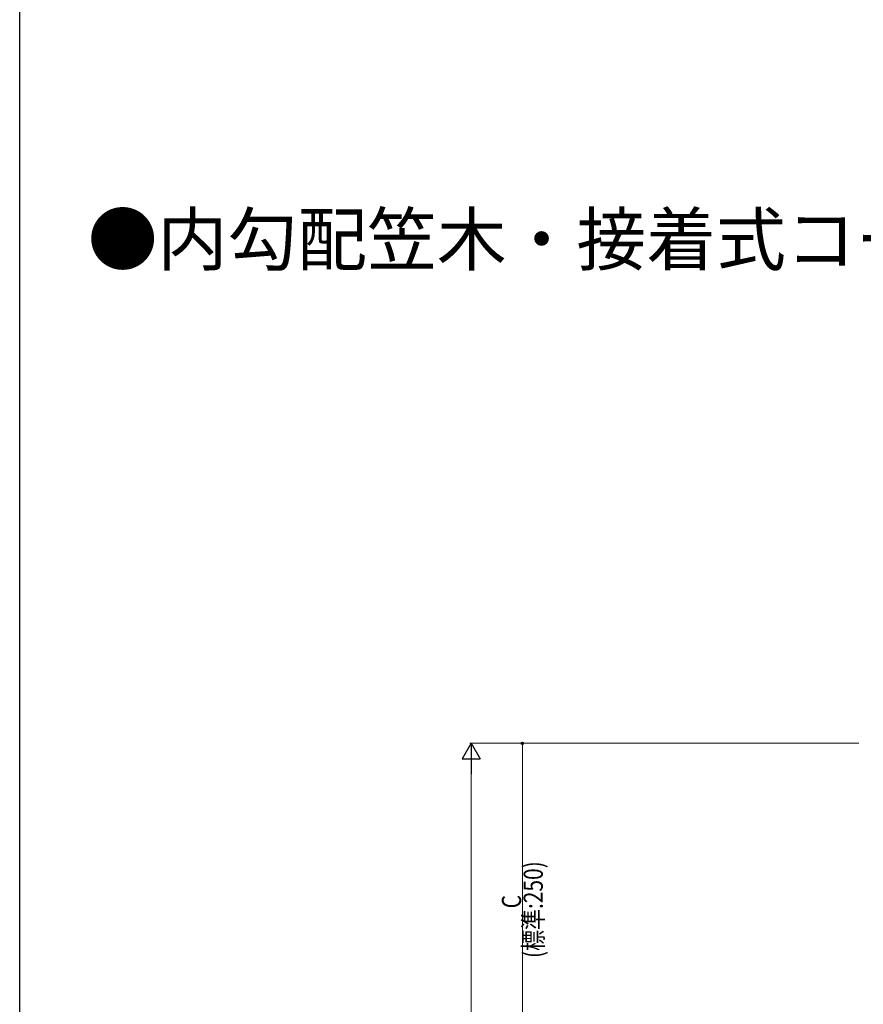
# Model space of a CAD drawing. Extents: x 0 to 1980, y 0 to 3206.
# Drawn here: x 0 to 659, y 833 to 1603 of the extents above; entities that cross this region are included whole.
import ezdxf

# ---------------------------------------------------------------- set-up
doc = ezdxf.new("R2010")
doc.units = 0
doc.layers.add('USER1', color=3, linetype='CONTINUOUS')
doc.layers.add('YKK_ZWAK', color=7, linetype='CONTINUOUS')
doc.layers.add('YKK_D', color=6, linetype='CONTINUOUS', lineweight=13)
doc.styles.get("Standard").update_dxf_attribs({"font": 'txt', "bigfont": 'BIGFONT'})
doc.styles.add('text-b', font='extslim2.shx', dxfattribs={"width": 0.8, "bigfont": 'extfont2.shx'})

msp = doc.modelspace()

# ---------------------------------------------------------------- linework, layer by layer
at = {"layer": 'YKK_D', "lineweight": -2}
for p, q in [((352.9, 1037.46), (345.9, 1025.33)), ((352.9, 1037.46), (359.9, 1025.33)), ((352.9, 1037.46), (352.9, 1013.21)), ((345.9, 1025.33), (359.9, 1025.33))]:
    msp.add_line(p, q, dxfattribs=at)
at = {"layer": 'YKK_D'}
for p, q in [((655.9, 1037.46), (351.9, 1037.46)), ((655.9, 1037.46), (391.9, 1037.46)), ((392.9, 1037.46), (392.9, 787.46)), ((352.9, 1023.46), (352.9, 396.46))]:
    msp.add_line(p, q, dxfattribs=at)
at = {"layer": 'YKK_D', "linetype": 'ByBlock', "lineweight": -2}
msp.add_circle((392.9, 1037.46), 0.85, dxfattribs=at)
at = {"layer": 'YKK_ZWAK'}
msp.add_line((0, 0), (0, 3120), dxfattribs=at)

# ---------------------------------------------------------------- texts
at = {"layer": 'USER1'}
msp.add_text('●内勾配笠木・接着式コーナークランク', height=40, dxfattribs=at).set_placement((53.21, 1411.24))
at = {"layer": 'YKK_D', "style": 'text-b', "width": 0.8}
for s, p in [('(標準:250)', (408.9, 869.66)), ('C', (391.9, 908.46))]:
    msp.add_text(s, height=15, rotation=90, dxfattribs=at).set_placement(p)

doc.saveas('drawing.dxf')
